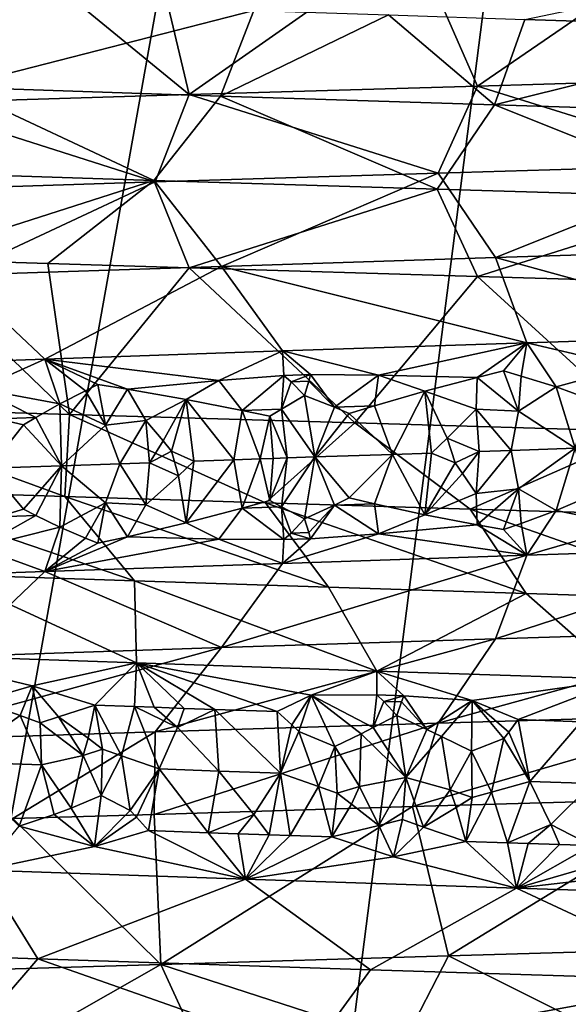
# Model space of a CAD drawing. Extents: x -37.5 to 37.5, y -37.5 to 37.5.
# Drawn here: x -4.4 to -3.3, y -28.1 to -26.1 of the extents above; entities that cross this region are included whole.
import ezdxf

# ---------------------------------------------------------------- set-up
doc = ezdxf.new("R2010")
doc.units = 0
doc.header["$MEASUREMENT"] = 0

msp = doc.modelspace()

# ---------------------------------------------------------------- linework, layer by layer
for points in [[(-36.324932, -8.469787), (32.89505, 17.582769), (-24.59314, -28.0431)], [(-24.59314, -28.0431), (32.89505, 17.582769), (-22.706377, -29.591526)], [(-22.706377, -29.591526), (32.89505, 17.582769), (36.801109, 6.075888)], [(-22.706377, -29.591526), (36.801109, 6.075888), (-3.655971, -37.119698)], [(36.801109, 6.075888), (37.119698, 3.655971), (-3.655971, -37.119698)], [(37.119698, 3.655971), (37.219444, 2.439491), (-3.655971, -37.119698)], [(-3.655971, -37.119698), (37.219444, 2.439491), (37.279331, 1.220399)], [(-3.655971, -37.119698), (37.279331, 1.220399), (37.299301, 0)], [(-3.655971, -37.119698), (37.299301, 0), (36.980202, -4.868536)], [(-3.655971, -37.119698), (36.980202, -4.868536), (35.693207, -10.827416)], [(-3.655971, -37.119698), (35.693207, -10.827416), (23.662428, -28.83275)], [(-4.505692, -12.034169, 9), (-11.883722, -35.00832, 9), (-3.835915, -12.264104, 9)], [(-3.835915, -12.264104, 9), (-11.883722, -35.00832, 9), (-10.73192, -35.378399, 9)], [(-3.835915, -12.264104, 9), (-10.73192, -35.378399, 9), (-9.568625, -35.710594, 9)], [(-3.835915, -12.264104, 9), (-9.568625, -35.710594, 9), (-3.154489, -12.456794, 9)], [(-3.154489, -12.456794, 9), (-9.568625, -35.710594, 9), (-8.395084, -36.004551, 9)], [(-3.154489, -12.456794, 9), (-8.395084, -36.004551, 9), (-2.463482, -12.611651, 9)], [(-2.463482, -12.611651, 9), (-8.395084, -36.004551, 9), (-7.212554, -36.259953, 9)], [(-2.463482, -12.611651, 9), (-7.212554, -36.259953, 9), (-6.022299, -36.476528, 9)], [(-2.463482, -12.611651, 9), (-6.022299, -36.476528, 9), (-1.764993, -12.728209, 9)], [(-1.764993, -12.728209, 9), (-6.022299, -36.476528, 9), (-4.825596, -36.654041, 9)], [(-1.764993, -12.728209, 9), (-4.825596, -36.654041, 9), (-3.623726, -36.792305, 9)], [(-1.764993, -12.728209, 9), (-3.623726, -36.792305, 9), (-1.061145, -12.80611, 9)], [(-1.061145, -12.80611, 9), (-3.623726, -36.792305, 9), (-2.417975, -36.891171, 9)], [(-3.003426, -25.880962, 42.00909), (-3.616375, -25.898823, 41.804302), (-3.480775, -26.208412, 41.853256)], [(-3.003426, -25.880962, 42.00909), (-3.480775, -26.208412, 41.853256), (-2.926661, -26.192324, 42.031807)], [(-3.616375, -25.898823, 41.804302), (-4.156488, -25.914902, 41.587811), (-4.083055, -26.226269, 41.619316)], [(-3.616375, -25.898823, 41.804302), (-4.083055, -26.226269, 41.619316), (-3.480775, -26.208412, 41.853256)], [(-4.083055, -26.226269, 41.619316), (-4.451073, -25.923836, 41.454647), (-4.669878, -26.244129, 41.348515)], [(-4.156488, -25.914902, 41.587811), (-4.451073, -25.923836, 41.454647), (-4.083055, -26.226269, 41.619316)], [(-3.14743, -26.020191, 23.181036), (-2.801578, -26.088266, 22.990997), (-3.381761, -26.069468, 23.192352)], [(-4.572956, -26.210953, 23.36285), (-4.442772, -26.033745, 23.676975), (-3.947663, -26.050667, 23.431049)], [(-4.572956, -26.210953, 23.36285), (-3.947663, -26.050667, 23.431049), (-4.017363, -26.229233, 23.090776)], [(-4.017363, -26.229233, 23.090776), (-3.947663, -26.050667, 23.431049), (-3.666655, -26.060066, 23.307095)], [(-4.017363, -26.229233, 23.090776), (-3.666655, -26.060066, 23.307095), (-3.445625, -26.247515, 22.854511)], [(-3.445625, -26.247515, 22.854511), (-3.666655, -26.060066, 23.307095), (-3.381761, -26.069468, 23.192352)], [(-3.445625, -26.247515, 22.854511), (-3.381761, -26.069468, 23.192352), (-2.801578, -26.088266, 22.990997)], [(-3.445625, -26.247515, 22.854511), (-2.801578, -26.088266, 22.990997), (-2.860076, -26.265797, 22.654875)], [(-4.572956, -26.210953, 23.36285), (-4.156506, -26.405443, 22.782202), (-4.731341, -26.387161, 23.063698)], [(-4.572956, -26.210953, 23.36285), (-4.017363, -26.229233, 23.090776), (-4.156506, -26.405443, 22.782202)], [(-3.562746, -26.390495, 41.463032), (-3.480775, -26.208412, 41.853256), (-4.083055, -26.226269, 41.619316)], [(-2.956899, -26.372213, 41.669533), (-3.480775, -26.208412, 41.853256), (-3.562746, -26.390495, 41.463032)], [(-2.956899, -26.372213, 41.669533), (-2.926661, -26.192324, 42.031807), (-3.480775, -26.208412, 41.853256)], [(-4.154351, -26.408775, 41.2187), (-4.083055, -26.226269, 41.619316), (-4.669878, -26.244129, 41.348515)], [(-4.017363, -26.229233, 23.090776), (-3.564965, -26.423723, 22.537754), (-4.156506, -26.405443, 22.782202)], [(-3.562746, -26.390495, 41.463032), (-4.083055, -26.226269, 41.619316), (-4.154351, -26.408775, 41.2187)], [(-4.017363, -26.229233, 23.090776), (-3.445625, -26.247515, 22.854511), (-3.564965, -26.423723, 22.537754)], [(-4.154351, -26.408775, 41.2187), (-4.669878, -26.244129, 41.348515), (-4.729306, -26.427057, 40.93745)], [(-3.445625, -26.247515, 22.854511), (-2.959136, -26.442005, 22.331203), (-3.564965, -26.423723, 22.537754)], [(-3.445625, -26.247515, 22.854511), (-2.860076, -26.265797, 22.654875), (-2.959136, -26.442005, 22.331203)], [(-2.956899, -26.372213, 41.669533), (-3.562746, -26.390495, 41.463032), (-3.44348, -26.566704, 41.146248)], [(-2.956899, -26.372213, 41.669533), (-3.44348, -26.566704, 41.146248), (-2.857914, -26.548424, 41.345833)], [(-4.731341, -26.387161, 23.063698), (-4.156506, -26.405443, 22.782202), (-4.669949, -26.570154, 22.651522)], [(-3.562746, -26.390495, 41.463032), (-4.154351, -26.408775, 41.2187), (-4.01528, -26.584986, 40.910095)], [(-3.562746, -26.390495, 41.463032), (-4.01528, -26.584986, 40.910095), (-3.44348, -26.566704, 41.146248)], [(-4.154351, -26.408775, 41.2187), (-4.729306, -26.427057, 40.93745), (-4.570988, -26.603266, 40.63826)], [(-4.156506, -26.405443, 22.782202), (-4.378526, -26.579088, 22.511538), (-4.669949, -26.570154, 22.651522)], [(-4.154351, -26.408775, 41.2187), (-4.570988, -26.603266, 40.63826), (-4.01528, -26.584986, 40.910095)], [(-4.156506, -26.405443, 22.782202), (-4.083014, -26.588018, 22.380669), (-4.378526, -26.579088, 22.511538)], [(-4.156506, -26.405443, 22.782202), (-3.564965, -26.423723, 22.537754), (-4.083014, -26.588018, 22.380669)], [(-3.564965, -26.423723, 22.537754), (-3.480793, -26.605873, 22.146749), (-4.083014, -26.588018, 22.380669)], [(-3.564965, -26.423723, 22.537754), (-2.959136, -26.442005, 22.331203), (-3.480793, -26.605873, 22.146749)], [(-2.959136, -26.442005, 22.331203), (-2.926711, -26.62196, 21.96821), (-3.480793, -26.605873, 22.146749)], [(-2.857914, -26.548424, 41.345833), (-3.44348, -26.566704, 41.146248), (-2.855989, -26.727764, 40.991901)], [(-4.669949, -26.570154, 22.651522), (-4.333116, -26.894043, 22.490711), (-4.855913, -26.877954, 22.746754)], [(-4.669949, -26.570154, 22.651522), (-4.378526, -26.579088, 22.511538), (-4.333116, -26.894043, 22.490711)], [(-4.378526, -26.579088, 22.511538), (-4.083014, -26.588018, 22.380669), (-4.333116, -26.894043, 22.490711)], [(-3.44348, -26.566704, 41.146248), (-4.01528, -26.584986, 40.910095), (-3.377761, -26.744688, 40.809181)], [(-3.44348, -26.566704, 41.146248), (-3.377761, -26.744688, 40.809181), (-2.855989, -26.727764, 40.991901)], [(-4.570988, -26.603266, 40.63826), (-4.866525, -26.795454, 40.082569), (-4.384759, -26.778532, 40.353733)], [(-4.01528, -26.584986, 40.910095), (-4.570988, -26.603266, 40.63826), (-4.384759, -26.778532, 40.353733)], [(-4.01528, -26.584986, 40.910095), (-4.384759, -26.778532, 40.353733), (-3.887935, -26.76161, 40.596214)], [(-4.333116, -26.894043, 22.490711), (-4.083014, -26.588018, 22.380669), (-3.737113, -26.9119, 22.241079)], [(-4.083014, -26.588018, 22.380669), (-3.480793, -26.605873, 22.146749), (-3.737113, -26.9119, 22.241079)], [(-4.01528, -26.584986, 40.910095), (-3.887935, -26.76161, 40.596214), (-3.377761, -26.744688, 40.809181)], [(-3.737113, -26.9119, 22.241079), (-3.480793, -26.605873, 22.146749), (-3.126674, -26.929762, 22.028723)], [(-3.480793, -26.605873, 22.146749), (-2.926711, -26.62196, 21.96821), (-3.126674, -26.929762, 22.028723)], [(-3.687461, -26.811985, 40.607151), (-3.377761, -26.744688, 40.809181), (-3.887935, -26.76161, 40.596214)], [(-3.481557, -26.816952, 40.682079), (-3.377761, -26.744688, 40.809181), (-3.687461, -26.811985, 40.607151)], [(-3.426856, -26.803297, 40.714165), (-3.377761, -26.744688, 40.809181), (-3.481557, -26.816952, 40.682079)], [(-3.38975, -26.813906, 40.71833), (-3.377761, -26.744688, 40.809181), (-3.426856, -26.803297, 40.714165)], [(-3.38975, -26.813906, 40.71833), (-3.316342, -26.836699, 40.728149), (-3.377761, -26.744688, 40.809181)], [(-3.163155, -26.794609, 40.813313), (-2.855989, -26.727764, 40.991901), (-3.377761, -26.744688, 40.809181)], [(-3.163155, -26.794609, 40.813313), (-3.377761, -26.744688, 40.809181), (-3.316342, -26.836699, 40.728149)], [(-4.020867, -26.823267, 40.456589), (-3.887935, -26.76161, 40.596214), (-4.384759, -26.778532, 40.353733)], [(-3.885089, -26.812937, 40.525368), (-3.887935, -26.76161, 40.596214), (-4.020867, -26.823267, 40.456589)], [(-3.829489, -26.811056, 40.55048), (-3.687461, -26.811985, 40.607151), (-3.887935, -26.76161, 40.596214)], [(-3.829489, -26.811056, 40.55048), (-3.887935, -26.76161, 40.596214), (-3.885089, -26.812937, 40.525368)], [(-4.522153, -26.840643, 40.199505), (-4.384759, -26.778532, 40.353733), (-4.866525, -26.795454, 40.082569)], [(-4.353247, -26.871902, 40.260136), (-4.384759, -26.778532, 40.353733), (-4.522153, -26.840643, 40.199505)], [(-4.299847, -26.844746, 40.307396), (-4.384759, -26.778532, 40.353733), (-4.353247, -26.871902, 40.260136)], [(-4.273452, -26.831955, 40.331833), (-4.384759, -26.778532, 40.353733), (-4.299847, -26.844746, 40.307396)], [(-4.211949, -26.841698, 40.352299), (-4.020867, -26.823267, 40.456589), (-4.384759, -26.778532, 40.353733)], [(-4.211949, -26.841698, 40.352299), (-4.384759, -26.778532, 40.353733), (-4.273452, -26.831955, 40.331833)], [(-3.395576, -26.887419, 40.673237), (-3.426856, -26.803297, 40.714165), (-3.481557, -26.816952, 40.682079)], [(-3.395576, -26.887419, 40.673237), (-3.38975, -26.813906, 40.71833), (-3.426856, -26.803297, 40.714165)], [(-3.248593, -26.86142, 40.738464), (-3.163155, -26.794609, 40.813313), (-3.316342, -26.836699, 40.728149)], [(-4.211949, -26.841698, 40.352299), (-4.089626, -26.862762, 40.393757), (-4.020867, -26.823267, 40.456589)], [(-3.972639, -26.885754, 40.434067), (-4.020867, -26.823267, 40.456589), (-4.089626, -26.862762, 40.393757)], [(-3.885089, -26.812937, 40.525368), (-4.020867, -26.823267, 40.456589), (-3.972639, -26.885754, 40.434067)], [(-3.885089, -26.812937, 40.525368), (-3.972639, -26.885754, 40.434067), (-3.890066, -26.882933, 40.472454)], [(-3.885089, -26.812937, 40.525368), (-3.890066, -26.882933, 40.472454), (-3.870296, -26.825989, 40.51939)], [(-3.870296, -26.825989, 40.51939), (-3.890066, -26.882933, 40.472454), (-3.841933, -26.854301, 40.509945)], [(-3.829489, -26.811056, 40.55048), (-3.885089, -26.812937, 40.525368), (-3.870296, -26.825989, 40.51939)], [(-3.829489, -26.811056, 40.55048), (-3.870296, -26.825989, 40.51939), (-3.833274, -26.824736, 40.536106)], [(-3.833274, -26.824736, 40.536106), (-3.870296, -26.825989, 40.51939), (-3.841933, -26.854301, 40.509945)], [(-3.833274, -26.824736, 40.536106), (-3.841933, -26.854301, 40.509945), (-3.779392, -26.879173, 40.522381)], [(-3.829489, -26.811056, 40.55048), (-3.833274, -26.824736, 40.536106), (-3.779392, -26.879173, 40.522381)], [(-3.829489, -26.811056, 40.55048), (-3.779392, -26.879173, 40.522381), (-3.687461, -26.811985, 40.607151)], [(-3.695965, -26.876352, 40.55888), (-3.687461, -26.811985, 40.607151), (-3.779392, -26.879173, 40.522381)], [(-3.695965, -26.876352, 40.55888), (-3.590939, -26.84584, 40.618824), (-3.687461, -26.811985, 40.607151)], [(-3.481557, -26.816952, 40.682079), (-3.687461, -26.811985, 40.607151), (-3.590939, -26.84584, 40.618824)], [(-3.481557, -26.816952, 40.682079), (-3.590939, -26.84584, 40.618824), (-3.483526, -26.883236, 40.64114)], [(-3.395576, -26.887419, 40.673237), (-3.481557, -26.816952, 40.682079), (-3.483526, -26.883236, 40.64114)], [(-3.395576, -26.887419, 40.673237), (-3.316342, -26.836699, 40.728149), (-3.38975, -26.813906, 40.71833)], [(-4.403299, -26.900686, 40.217476), (-4.522153, -26.840643, 40.199505), (-4.483349, -26.903505, 40.174072)], [(-4.403299, -26.900686, 40.217476), (-4.353247, -26.871902, 40.260136), (-4.522153, -26.840643, 40.199505)], [(-4.257773, -26.916756, 40.28421), (-4.299847, -26.844746, 40.307396), (-4.353247, -26.871902, 40.260136)], [(-4.257773, -26.916756, 40.28421), (-4.273452, -26.831955, 40.331833), (-4.299847, -26.844746, 40.307396)], [(-4.257773, -26.916756, 40.28421), (-4.211949, -26.841698, 40.352299), (-4.273452, -26.831955, 40.331833)], [(-4.257773, -26.916756, 40.28421), (-4.173625, -26.906706, 40.329865), (-4.211949, -26.841698, 40.352299)], [(-4.211949, -26.841698, 40.352299), (-4.173625, -26.906706, 40.329865), (-4.089626, -26.862762, 40.393757)], [(-3.695965, -26.876352, 40.55888), (-3.658429, -26.977459, 40.550114), (-3.590939, -26.84584, 40.618824)], [(-3.576687, -26.974705, 40.584621), (-3.590939, -26.84584, 40.618824), (-3.658429, -26.977459, 40.550114)], [(-3.544318, -26.943689, 40.600151), (-3.590939, -26.84584, 40.618824), (-3.576687, -26.974705, 40.584621)], [(-3.544318, -26.943689, 40.600151), (-3.483526, -26.883236, 40.64114), (-3.590939, -26.84584, 40.618824)], [(-3.395576, -26.887419, 40.673237), (-3.276787, -26.964687, 40.703491), (-3.316342, -26.836699, 40.728149)], [(-3.248593, -26.86142, 40.738464), (-3.316342, -26.836699, 40.728149), (-3.276787, -26.964687, 40.703491)], [(-4.137146, -26.949036, 40.333969), (-4.089626, -26.862762, 40.393757), (-4.173625, -26.906706, 40.329865)], [(-4.137146, -26.949036, 40.333969), (-4.120263, -26.970783, 40.338692), (-4.089626, -26.862762, 40.393757)], [(-4.073395, -26.991627, 40.360447), (-4.089626, -26.862762, 40.393757), (-4.120263, -26.970783, 40.338692)], [(-3.989629, -26.988741, 40.40073), (-4.089626, -26.862762, 40.393757), (-4.073395, -26.991627, 40.360447)], [(-3.972639, -26.885754, 40.434067), (-4.089626, -26.862762, 40.393757), (-3.989629, -26.988741, 40.40073)], [(-3.890066, -26.882933, 40.472454), (-3.820907, -26.982969, 40.478775), (-3.841933, -26.854301, 40.509945)], [(-3.779392, -26.879173, 40.522381), (-3.841933, -26.854301, 40.509945), (-3.820907, -26.982969, 40.478775)], [(-4.342798, -27.065344, 22.868668), (-4.855913, -26.877954, 22.746754), (-4.333116, -26.894043, 22.490711)], [(-4.753189, -27.052223, 23.075239), (-4.855913, -26.877954, 22.746754), (-4.342798, -27.065344, 22.868668)], [(-4.403299, -26.900686, 40.217476), (-4.349714, -27.001249, 40.220097), (-4.353247, -26.871902, 40.260136)], [(-4.257773, -26.916756, 40.28421), (-4.353247, -26.871902, 40.260136), (-4.349714, -27.001249, 40.220097)], [(-3.934839, -26.98686, 40.426525), (-3.972639, -26.885754, 40.434067), (-3.989629, -26.988741, 40.40073)], [(-3.890066, -26.882933, 40.472454), (-3.972639, -26.885754, 40.434067), (-3.914512, -26.897791, 40.454689)], [(-3.934839, -26.98686, 40.426525), (-3.914512, -26.897791, 40.454689), (-3.972639, -26.885754, 40.434067)], [(-3.878601, -26.984936, 40.452545), (-3.890066, -26.882933, 40.472454), (-3.914512, -26.897791, 40.454689)], [(-3.878601, -26.984936, 40.452545), (-3.820907, -26.982969, 40.478775), (-3.890066, -26.882933, 40.472454)], [(-3.748602, -26.892151, 40.529522), (-3.779392, -26.879173, 40.522381), (-3.820907, -26.982969, 40.478775)], [(-3.695965, -26.876352, 40.55888), (-3.779392, -26.879173, 40.522381), (-3.748602, -26.892151, 40.529522)], [(-3.695965, -26.876352, 40.55888), (-3.748602, -26.892151, 40.529522), (-3.658429, -26.977459, 40.550114)], [(-3.47718, -26.971365, 40.625397), (-3.483526, -26.883236, 40.64114), (-3.544318, -26.943689, 40.600151)], [(-3.410583, -26.969139, 40.651943), (-3.483526, -26.883236, 40.64114), (-3.47718, -26.971365, 40.625397)], [(-3.395576, -26.887419, 40.673237), (-3.483526, -26.883236, 40.64114), (-3.410583, -26.969139, 40.651943)], [(-3.395576, -26.887419, 40.673237), (-3.410583, -26.969139, 40.651943), (-3.276787, -26.964687, 40.703491)], [(-4.428748, -26.915619, 40.197083), (-4.483349, -26.903505, 40.174072), (-4.500382, -27.006569, 40.138577)], [(-4.403299, -26.900686, 40.217476), (-4.483349, -26.903505, 40.174072), (-4.428748, -26.915619, 40.197083)], [(-4.403299, -26.900686, 40.217476), (-4.428748, -26.915619, 40.197083), (-4.349714, -27.001249, 40.220097)], [(-4.342798, -27.065344, 22.868668), (-4.333116, -26.894043, 22.490711), (-3.923471, -27.078465, 22.680862)], [(-3.923471, -27.078465, 22.680862), (-4.333116, -26.894043, 22.490711), (-3.737113, -26.9119, 22.241079)], [(-4.257773, -26.916756, 40.28421), (-4.227486, -26.996973, 40.283615), (-4.173625, -26.906706, 40.329865)], [(-4.166021, -26.994835, 40.31469), (-4.173625, -26.906706, 40.329865), (-4.227486, -26.996973, 40.283615)], [(-4.137146, -26.949036, 40.333969), (-4.173625, -26.906706, 40.329865), (-4.166021, -26.994835, 40.31469)], [(-3.90738, -26.98592, 40.439285), (-3.914512, -26.897791, 40.454689), (-3.934839, -26.98686, 40.426525)], [(-3.878601, -26.984936, 40.452545), (-3.914512, -26.897791, 40.454689), (-3.90738, -26.98592, 40.439285)], [(-3.748602, -26.892151, 40.529522), (-3.820907, -26.982969, 40.478775), (-3.658429, -26.977459, 40.550114)], [(-4.428748, -26.915619, 40.197083), (-4.500382, -27.006569, 40.138577), (-4.349714, -27.001249, 40.220097)], [(-4.257773, -26.916756, 40.28421), (-4.349714, -27.001249, 40.220097), (-4.227486, -26.996973, 40.283615)], [(-3.923471, -27.078465, 22.680862), (-3.737113, -26.9119, 22.241079), (-3.496088, -27.091585, 22.512192)], [(-3.496088, -27.091585, 22.512192), (-3.737113, -26.9119, 22.241079), (-3.126674, -26.929762, 22.028723)], [(-3.496088, -27.091585, 22.512192), (-3.126674, -26.929762, 22.028723), (-3.061527, -27.104706, 22.363028)], [(-4.137146, -26.949036, 40.333969), (-4.166021, -26.994835, 40.31469), (-4.120263, -26.970783, 40.338692)], [(-3.544318, -26.943689, 40.600151), (-3.576687, -26.974705, 40.584621), (-3.527413, -26.995483, 40.606178)], [(-3.47718, -26.971365, 40.625397), (-3.544318, -26.943689, 40.600151), (-3.527413, -26.995483, 40.606178)], [(-4.120263, -26.970783, 40.338692), (-4.166021, -26.994835, 40.31469), (-4.105193, -27.022598, 40.347069)], [(-4.073395, -26.991627, 40.360447), (-4.120263, -26.970783, 40.338692), (-4.105193, -27.022598, 40.347069)], [(-3.47718, -26.971365, 40.625397), (-3.527413, -26.995483, 40.606178), (-3.512051, -27.017208, 40.615978)], [(-3.47718, -26.971365, 40.625397), (-3.512051, -27.017208, 40.615978), (-3.483526, -27.059494, 40.64114)], [(-3.410583, -26.969139, 40.651943), (-3.47718, -26.971365, 40.625397), (-3.483526, -27.059494, 40.64114)], [(-3.395576, -27.049509, 40.673237), (-3.410583, -26.969139, 40.651943), (-3.483526, -27.059494, 40.64114)], [(-3.395576, -27.049509, 40.673237), (-3.276787, -26.964687, 40.703491), (-3.410583, -26.969139, 40.651943)], [(-3.395576, -27.049509, 40.673237), (-3.316341, -27.094429, 40.728149), (-3.276787, -26.964687, 40.703491)], [(-3.248593, -27.065557, 40.738464), (-3.276787, -26.964687, 40.703491), (-3.316341, -27.094429, 40.728149)], [(-4.073395, -26.991627, 40.360447), (-4.105193, -27.022598, 40.347069), (-4.089626, -27.120491, 40.393761)], [(-3.989629, -26.988741, 40.40073), (-4.073395, -26.991627, 40.360447), (-4.089626, -27.120491, 40.393761)], [(-3.989629, -26.988741, 40.40073), (-4.089626, -27.120491, 40.393761), (-3.972639, -27.089891, 40.434067)], [(-3.934839, -26.98686, 40.426525), (-3.989629, -26.988741, 40.40073), (-3.972639, -27.089891, 40.434067)], [(-3.934839, -26.98686, 40.426525), (-3.972639, -27.089891, 40.434067), (-3.914512, -27.074049, 40.454689)], [(-3.90738, -26.98592, 40.439285), (-3.934839, -26.98686, 40.426525), (-3.914512, -27.074049, 40.454689)], [(-3.878601, -26.984936, 40.452545), (-3.90738, -26.98592, 40.439285), (-3.914512, -27.074049, 40.454689)], [(-3.878601, -26.984936, 40.452545), (-3.914512, -27.074049, 40.454689), (-3.890065, -27.08707, 40.472454)], [(-3.890065, -27.08707, 40.472454), (-3.841932, -27.11203, 40.509945), (-3.820907, -26.982969, 40.478775)], [(-3.878601, -26.984936, 40.452545), (-3.890065, -27.08707, 40.472454), (-3.820907, -26.982969, 40.478775)], [(-3.779391, -27.083311, 40.522381), (-3.820907, -26.982969, 40.478775), (-3.841932, -27.11203, 40.509945)], [(-3.658429, -26.977459, 40.550114), (-3.820907, -26.982969, 40.478775), (-3.748602, -27.068409, 40.529522)], [(-3.748602, -27.068409, 40.529522), (-3.820907, -26.982969, 40.478775), (-3.779391, -27.083311, 40.522381)], [(-3.658429, -26.977459, 40.550114), (-3.748602, -27.068409, 40.529522), (-3.695964, -27.08049, 40.55888)], [(-3.658429, -26.977459, 40.550114), (-3.695964, -27.08049, 40.55888), (-3.590939, -27.103569, 40.618828)], [(-3.576687, -26.974705, 40.584621), (-3.658429, -26.977459, 40.550114), (-3.590939, -27.103569, 40.618828)], [(-3.527413, -26.995483, 40.606178), (-3.576687, -26.974705, 40.584621), (-3.590939, -27.103569, 40.618828)], [(-4.500382, -27.006569, 40.138577), (-4.428748, -27.091877, 40.197083), (-4.349714, -27.001249, 40.220097)], [(-4.500382, -27.006569, 40.138577), (-4.483348, -27.107645, 40.174076), (-4.428748, -27.091877, 40.197083)], [(-4.403299, -27.104824, 40.21748), (-4.349714, -27.001249, 40.220097), (-4.428748, -27.091877, 40.197083)], [(-4.403299, -27.104824, 40.21748), (-4.353247, -27.129631, 40.260136), (-4.349714, -27.001249, 40.220097)], [(-4.257773, -27.078846, 40.28421), (-4.349714, -27.001249, 40.220097), (-4.353247, -27.129631, 40.260136)], [(-4.257773, -27.078846, 40.28421), (-4.227486, -26.996973, 40.283615), (-4.349714, -27.001249, 40.220097)], [(-4.257773, -27.078846, 40.28421), (-4.173625, -27.082964, 40.329865), (-4.227486, -26.996973, 40.283615)], [(-4.166021, -26.994835, 40.31469), (-4.227486, -26.996973, 40.283615), (-4.173625, -27.082964, 40.329865)], [(-4.105193, -27.022598, 40.347069), (-4.166021, -26.994835, 40.31469), (-4.173625, -27.082964, 40.329865)], [(-3.527413, -26.995483, 40.606178), (-3.590939, -27.103569, 40.618828), (-3.512051, -27.017208, 40.615978)], [(-4.105193, -27.022598, 40.347069), (-4.173625, -27.082964, 40.329865), (-4.089626, -27.120491, 40.393761)], [(-3.512051, -27.017208, 40.615978), (-3.590939, -27.103569, 40.618828), (-3.483526, -27.059494, 40.64114)], [(-4.753189, -27.052223, 23.075239), (-4.342798, -27.065344, 22.868668), (-4.197411, -27.241568, 23.174364)], [(-4.753189, -27.052223, 23.075239), (-4.197411, -27.241568, 23.174364), (-4.594063, -27.228445, 23.37402)], [(-3.395576, -27.049509, 40.673237), (-3.483526, -27.059494, 40.64114), (-3.481556, -27.124722, 40.682079)], [(-3.395576, -27.049509, 40.673237), (-3.481556, -27.124722, 40.682079), (-3.426855, -27.134508, 40.714165)], [(-3.395576, -27.049509, 40.673237), (-3.426855, -27.134508, 40.714165), (-3.389749, -27.121674, 40.71833)], [(-3.395576, -27.049509, 40.673237), (-3.389749, -27.121674, 40.71833), (-3.316341, -27.094429, 40.728149)], [(-4.342798, -27.065344, 22.868668), (-3.792122, -27.254688, 22.992846), (-4.197411, -27.241568, 23.174364)], [(-4.342798, -27.065344, 22.868668), (-3.923471, -27.078465, 22.680862), (-3.792122, -27.254688, 22.992846)], [(-3.890065, -27.08707, 40.472454), (-3.914512, -27.074049, 40.454689), (-3.972639, -27.089891, 40.434067)], [(-3.695964, -27.08049, 40.55888), (-3.748602, -27.068409, 40.529522), (-3.779391, -27.083311, 40.522381)], [(-3.481556, -27.124722, 40.682079), (-3.483526, -27.059494, 40.64114), (-3.590939, -27.103569, 40.618828)], [(-3.248593, -27.065557, 40.738464), (-3.316341, -27.094429, 40.728149), (-3.163154, -27.12582, 40.813313)], [(-4.403299, -27.104824, 40.21748), (-4.428748, -27.091877, 40.197083), (-4.483348, -27.107645, 40.174076)], [(-4.257773, -27.078846, 40.28421), (-4.353247, -27.129631, 40.260136), (-4.299846, -27.152514, 40.307396)], [(-4.257773, -27.078846, 40.28421), (-4.299846, -27.152514, 40.307396), (-4.273451, -27.163164, 40.331833)], [(-4.257773, -27.078846, 40.28421), (-4.273451, -27.163164, 40.331833), (-4.211949, -27.149466, 40.352299)], [(-4.257773, -27.078846, 40.28421), (-4.211949, -27.149466, 40.352299), (-4.173625, -27.082964, 40.329865)], [(-4.211949, -27.149466, 40.352299), (-4.089626, -27.120491, 40.393761), (-4.173625, -27.082964, 40.329865)], [(-3.972639, -27.089891, 40.434067), (-4.089626, -27.120491, 40.393761), (-4.020866, -27.154476, 40.456589)], [(-3.885088, -27.155428, 40.525368), (-3.972639, -27.089891, 40.434067), (-4.020866, -27.154476, 40.456589)], [(-3.885088, -27.155428, 40.525368), (-3.890065, -27.08707, 40.472454), (-3.972639, -27.089891, 40.434067)], [(-3.923471, -27.078465, 22.680862), (-3.496088, -27.091585, 22.512192), (-3.379047, -27.267809, 22.829823)], [(-3.923471, -27.078465, 22.680862), (-3.379047, -27.267809, 22.829823), (-3.792122, -27.254688, 22.992846)], [(-3.870296, -27.141697, 40.51939), (-3.890065, -27.08707, 40.472454), (-3.885088, -27.155428, 40.525368)], [(-3.870296, -27.141697, 40.51939), (-3.841932, -27.11203, 40.509945), (-3.890065, -27.08707, 40.472454)], [(-3.833273, -27.140444, 40.536106), (-3.779391, -27.083311, 40.522381), (-3.841932, -27.11203, 40.509945)], [(-3.833273, -27.140444, 40.536106), (-3.829488, -27.153549, 40.55048), (-3.779391, -27.083311, 40.522381)], [(-3.829488, -27.153549, 40.55048), (-3.687461, -27.143196, 40.607151), (-3.779391, -27.083311, 40.522381)], [(-3.695964, -27.08049, 40.55888), (-3.779391, -27.083311, 40.522381), (-3.687461, -27.143196, 40.607151)], [(-3.695964, -27.08049, 40.55888), (-3.687461, -27.143196, 40.607151), (-3.590939, -27.103569, 40.618828)], [(-3.496088, -27.091585, 22.512192), (-3.061527, -27.104706, 22.363028), (-2.959034, -27.28093, 22.685652)], [(-3.496088, -27.091585, 22.512192), (-2.959034, -27.28093, 22.685652), (-3.379047, -27.267809, 22.829823)], [(-3.389749, -27.121674, 40.71833), (-3.377761, -27.188192, 40.809181), (-3.316341, -27.094429, 40.728149)], [(-3.163154, -27.12582, 40.813313), (-3.316341, -27.094429, 40.728149), (-3.377761, -27.188192, 40.809181)], [(-4.403299, -27.104824, 40.21748), (-4.522152, -27.171852, 40.199505), (-4.353247, -27.129631, 40.260136)], [(-4.403299, -27.104824, 40.21748), (-4.483348, -27.107645, 40.174076), (-4.522152, -27.171852, 40.199505)], [(-3.833273, -27.140444, 40.536106), (-3.841932, -27.11203, 40.509945), (-3.870296, -27.141697, 40.51939)], [(-3.481556, -27.124722, 40.682079), (-3.590939, -27.103569, 40.618828), (-3.687461, -27.143196, 40.607151)], [(-4.353247, -27.129631, 40.260136), (-4.522152, -27.171852, 40.199505), (-4.384759, -27.222038, 40.353733)], [(-4.299846, -27.152514, 40.307396), (-4.353247, -27.129631, 40.260136), (-4.384759, -27.222038, 40.353733)], [(-4.211949, -27.149466, 40.352299), (-4.020866, -27.154476, 40.456589), (-4.089626, -27.120491, 40.393761)], [(-3.481556, -27.124722, 40.682079), (-3.687461, -27.143196, 40.607151), (-3.377761, -27.188192, 40.809181)], [(-3.426855, -27.134508, 40.714165), (-3.481556, -27.124722, 40.682079), (-3.377761, -27.188192, 40.809181)], [(-3.389749, -27.121674, 40.71833), (-3.426855, -27.134508, 40.714165), (-3.377761, -27.188192, 40.809181)], [(-3.163154, -27.12582, 40.813313), (-3.377761, -27.188192, 40.809181), (-2.855989, -27.17127, 40.991901)], [(-4.211949, -27.149466, 40.352299), (-4.273451, -27.163164, 40.331833), (-4.384759, -27.222038, 40.353733)], [(-4.211949, -27.149466, 40.352299), (-4.384759, -27.222038, 40.353733), (-4.020866, -27.154476, 40.456589)], [(-4.273451, -27.163164, 40.331833), (-4.299846, -27.152514, 40.307396), (-4.384759, -27.222038, 40.353733)], [(-4.020866, -27.154476, 40.456589), (-4.384759, -27.222038, 40.353733), (-3.887935, -27.205114, 40.596214)], [(-3.885088, -27.155428, 40.525368), (-4.020866, -27.154476, 40.456589), (-3.887935, -27.205114, 40.596214)], [(-3.687461, -27.143196, 40.607151), (-3.887935, -27.205114, 40.596214), (-3.377761, -27.188192, 40.809181)], [(-3.829488, -27.153549, 40.55048), (-3.887935, -27.205114, 40.596214), (-3.687461, -27.143196, 40.607151)], [(-3.829488, -27.153549, 40.55048), (-3.885088, -27.155428, 40.525368), (-3.887935, -27.205114, 40.596214)], [(-3.829488, -27.153549, 40.55048), (-3.870296, -27.141697, 40.51939), (-3.885088, -27.155428, 40.525368)], [(-3.833273, -27.140444, 40.536106), (-3.870296, -27.141697, 40.51939), (-3.829488, -27.153549, 40.55048)], [(-4.522152, -27.171852, 40.199505), (-4.866525, -27.23896, 40.082569), (-4.384759, -27.222038, 40.353733)], [(-3.44348, -27.362671, 41.146248), (-2.855989, -27.17127, 40.991901), (-3.377761, -27.188192, 40.809181)], [(-2.857914, -27.344389, 41.345833), (-2.855989, -27.17127, 40.991901), (-3.44348, -27.362671, 41.146248)], [(-4.01528, -27.380953, 40.910095), (-3.377761, -27.188192, 40.809181), (-3.887935, -27.205114, 40.596214)], [(-3.44348, -27.362671, 41.146248), (-3.377761, -27.188192, 40.809181), (-4.01528, -27.380953, 40.910095)], [(-4.01528, -27.380953, 40.910095), (-3.887935, -27.205114, 40.596214), (-4.384759, -27.222038, 40.353733)], [(-4.570988, -27.399233, 40.63826), (-4.384759, -27.222038, 40.353733), (-4.866525, -27.23896, 40.082569)], [(-4.594063, -27.228445, 23.37402), (-4.193258, -27.413115, 23.548517), (-4.681081, -27.396193, 23.808636)], [(-4.594063, -27.228445, 23.37402), (-4.197411, -27.241568, 23.174364), (-4.193258, -27.413115, 23.548517)], [(-4.01528, -27.380953, 40.910095), (-4.384759, -27.222038, 40.353733), (-4.570988, -27.399233, 40.63826)], [(-4.197411, -27.241568, 23.174364), (-3.792122, -27.254688, 22.992846), (-3.691038, -27.430037, 23.317419)], [(-4.197411, -27.241568, 23.174364), (-3.691038, -27.430037, 23.317419), (-4.193258, -27.413115, 23.548517)], [(-3.792122, -27.254688, 22.992846), (-3.379047, -27.267809, 22.829823), (-3.691038, -27.430037, 23.317419)], [(-3.379047, -27.267809, 22.829823), (-3.176146, -27.446959, 23.116135), (-3.691038, -27.430037, 23.317419)], [(-3.379047, -27.267809, 22.829823), (-2.959034, -27.28093, 22.685652), (-3.176146, -27.446959, 23.116135)], [(-3.44348, -27.362671, 41.146248), (-4.154351, -27.557161, 41.2187), (-3.562746, -27.538879, 41.463032)], [(-3.44348, -27.362671, 41.146248), (-4.01528, -27.380953, 40.910095), (-4.154351, -27.557161, 41.2187)], [(-2.857914, -27.344389, 41.345833), (-3.44348, -27.362671, 41.146248), (-3.562746, -27.538879, 41.463032)], [(-2.857914, -27.344389, 41.345833), (-3.562746, -27.538879, 41.463032), (-2.956899, -27.520599, 41.669533)], [(-4.01528, -27.380953, 40.910095), (-4.570988, -27.399233, 40.63826), (-4.729306, -27.575443, 40.93745)], [(-4.01528, -27.380953, 40.910095), (-4.729306, -27.575443, 40.93745), (-4.154351, -27.557161, 41.2187)], [(-4.411007, -27.460472, 23.740301), (-4.681081, -27.396193, 23.808636), (-4.193258, -27.413115, 23.548517)], [(-4.521128, -27.492912, 23.830679), (-4.681081, -27.396193, 23.808636), (-4.411007, -27.460472, 23.740301)], [(-4.411007, -27.460472, 23.740301), (-4.193258, -27.413115, 23.548517), (-4.279787, -27.501373, 23.701815)], [(-4.197339, -27.504232, 23.659842), (-4.279787, -27.501373, 23.701815), (-4.193258, -27.413115, 23.548517)], [(-4.197339, -27.504232, 23.659842), (-4.193258, -27.413115, 23.548517), (-4.155961, -27.505663, 23.63916)], [(-3.828475, -27.480478, 23.45488), (-4.193258, -27.413115, 23.548517), (-3.691038, -27.430037, 23.317419)], [(-3.899317, -27.514462, 23.516506), (-4.193258, -27.413115, 23.548517), (-3.828475, -27.480478, 23.45488)], [(-4.029142, -27.510025, 23.577354), (-4.193258, -27.413115, 23.548517), (-3.899317, -27.514462, 23.516506)], [(-4.093702, -27.507807, 23.608522), (-4.193258, -27.413115, 23.548517), (-4.029142, -27.510025, 23.577354)], [(-4.155961, -27.505663, 23.63916), (-4.193258, -27.413115, 23.548517), (-4.093702, -27.507807, 23.608522)], [(-3.691057, -27.479528, 23.389116), (-3.828475, -27.480478, 23.45488), (-3.691038, -27.430037, 23.317419)], [(-3.691057, -27.479528, 23.389116), (-3.691038, -27.430037, 23.317419), (-3.634902, -27.481409, 23.365261)], [(-3.491747, -27.49176, 23.311848), (-3.691038, -27.430037, 23.317419), (-3.176146, -27.446959, 23.116135)], [(-3.634902, -27.481409, 23.365261), (-3.691038, -27.430037, 23.317419), (-3.491747, -27.49176, 23.311848)], [(-4.436052, -27.52249, 23.800364), (-4.521128, -27.492912, 23.830679), (-4.411007, -27.460472, 23.740301)], [(-4.436052, -27.52249, 23.800364), (-4.411007, -27.460472, 23.740301), (-4.394013, -27.537823, 23.784483)], [(-4.355733, -27.525311, 23.757456), (-4.411007, -27.460472, 23.740301), (-4.279787, -27.501373, 23.701815)], [(-4.394013, -27.537823, 23.784483), (-4.411007, -27.460472, 23.740301), (-4.355733, -27.525311, 23.757456)], [(-3.491747, -27.49176, 23.311848), (-3.176146, -27.446959, 23.116135), (-3.395684, -27.531385, 23.302664)], [(-3.26457, -27.535721, 23.252573), (-3.395684, -27.531385, 23.302664), (-3.176146, -27.446959, 23.116135)], [(-3.86894, -27.54211, 23.518229), (-3.899317, -27.514462, 23.516506), (-3.828475, -27.480478, 23.45488)], [(-3.86894, -27.54211, 23.518229), (-3.828475, -27.480478, 23.45488), (-3.85426, -27.556477, 23.518044)], [(-3.85426, -27.556477, 23.518044), (-3.828475, -27.480478, 23.45488), (-3.778486, -27.587671, 23.494204)], [(-3.691057, -27.479528, 23.389116), (-3.698481, -27.547888, 23.442545), (-3.828475, -27.480478, 23.45488)], [(-3.72355, -27.560915, 23.459871), (-3.828475, -27.480478, 23.45488), (-3.698481, -27.547888, 23.442545)], [(-3.778486, -27.587671, 23.494204), (-3.828475, -27.480478, 23.45488), (-3.72355, -27.560915, 23.459871)], [(-3.691057, -27.479528, 23.389116), (-3.676669, -27.493256, 23.395563), (-3.698481, -27.547888, 23.442545)], [(-3.691057, -27.479528, 23.389116), (-3.634902, -27.481409, 23.365261), (-3.676669, -27.493256, 23.395563)], [(-3.676669, -27.493256, 23.395563), (-3.634902, -27.481409, 23.365261), (-3.639278, -27.494511, 23.379683)], [(-3.634902, -27.481409, 23.365261), (-3.586713, -27.551649, 23.395102), (-3.639278, -27.494511, 23.379683)], [(-3.634902, -27.481409, 23.365261), (-3.491747, -27.49176, 23.311848), (-3.586713, -27.551649, 23.395102)], [(-4.436052, -27.52249, 23.800364), (-4.57337, -27.619398, 23.902391), (-4.521128, -27.492912, 23.830679)], [(-4.293861, -27.569925, 23.742222), (-4.355733, -27.525311, 23.757456), (-4.279787, -27.501373, 23.701815)], [(-4.293861, -27.569925, 23.742222), (-4.279787, -27.501373, 23.701815), (-4.264274, -27.592985, 23.732153)], [(-4.224457, -27.606754, 23.713648), (-4.279787, -27.501373, 23.701815), (-4.197339, -27.504232, 23.659842)], [(-4.264274, -27.592985, 23.732153), (-4.279787, -27.501373, 23.701815), (-4.224457, -27.606754, 23.713648)], [(-4.224457, -27.606754, 23.713648), (-4.197339, -27.504232, 23.659842), (-4.145479, -27.634438, 23.675419)], [(-4.197339, -27.504232, 23.659842), (-4.107637, -27.547791, 23.637741), (-4.145479, -27.634438, 23.675419)], [(-4.197339, -27.504232, 23.659842), (-4.155961, -27.505663, 23.63916), (-4.107637, -27.547791, 23.637741)], [(-4.155961, -27.505663, 23.63916), (-4.093702, -27.507807, 23.608522), (-4.107637, -27.547791, 23.637741)], [(-4.093702, -27.507807, 23.608522), (-4.029142, -27.510025, 23.577354), (-4.107637, -27.547791, 23.637741)], [(-3.676669, -27.493256, 23.395563), (-3.649058, -27.522923, 23.405916), (-3.698481, -27.547888, 23.442545)], [(-3.676669, -27.493256, 23.395563), (-3.639278, -27.494511, 23.379683), (-3.649058, -27.522923, 23.405916)], [(-3.639278, -27.494511, 23.379683), (-3.586713, -27.551649, 23.395102), (-3.649058, -27.522923, 23.405916)], [(-3.586713, -27.551649, 23.395102), (-3.491747, -27.49176, 23.311848), (-3.556003, -27.566555, 23.38876)], [(-3.556003, -27.566555, 23.38876), (-3.491747, -27.49176, 23.311848), (-3.493335, -27.597282, 23.373173)], [(-3.493335, -27.597282, 23.373173), (-3.491747, -27.49176, 23.311848), (-3.426158, -27.570892, 23.336264)], [(-3.415734, -27.55736, 23.325792), (-3.426158, -27.570892, 23.336264), (-3.491747, -27.49176, 23.311848)], [(-3.415734, -27.55736, 23.325792), (-3.491747, -27.49176, 23.311848), (-3.395684, -27.531385, 23.302664)], [(-4.436052, -27.52249, 23.800364), (-4.391116, -27.625862, 23.802221), (-4.57337, -27.619398, 23.902391)], [(-4.436052, -27.52249, 23.800364), (-4.394013, -27.537823, 23.784483), (-4.391116, -27.625862, 23.802221)], [(-4.304569, -27.606443, 23.755236), (-4.394013, -27.537823, 23.784483), (-4.355733, -27.525311, 23.757456)], [(-4.293861, -27.569925, 23.742222), (-4.304569, -27.606443, 23.755236), (-4.355733, -27.525311, 23.757456)], [(-4.107637, -27.547791, 23.637741), (-4.029142, -27.510025, 23.577354), (-4.021276, -27.638725, 23.614758)], [(-4.029142, -27.510025, 23.577354), (-3.899317, -27.514462, 23.516506), (-3.892026, -27.643164, 23.554024)], [(-4.029142, -27.510025, 23.577354), (-3.892026, -27.643164, 23.554024), (-4.021276, -27.638725, 23.614758)], [(-3.86894, -27.54211, 23.518229), (-3.892026, -27.643164, 23.554024), (-3.899317, -27.514462, 23.516506)], [(-3.698481, -27.547888, 23.442545), (-3.649058, -27.522923, 23.405916), (-3.630818, -27.652039, 23.438511)], [(-3.586713, -27.551649, 23.395102), (-3.630818, -27.652039, 23.438511), (-3.649058, -27.522923, 23.405916)], [(-2.956899, -27.520599, 41.669533), (-3.562746, -27.538879, 41.463032), (-3.616378, -27.713108, 41.804298)], [(-2.956899, -27.520599, 41.669533), (-3.616378, -27.713108, 41.804298), (-3.003423, -27.695248, 42.00909)], [(-4.304569, -27.606443, 23.755236), (-4.391116, -27.625862, 23.802221), (-4.394013, -27.537823, 23.784483)], [(-3.562746, -27.538879, 41.463032), (-4.154351, -27.557161, 41.2187), (-4.156464, -27.729187, 41.587822)], [(-3.562746, -27.538879, 41.463032), (-4.156464, -27.729187, 41.587822), (-3.616378, -27.713108, 41.804298)], [(-4.107637, -27.547791, 23.637741), (-4.021276, -27.638725, 23.614758), (-4.145479, -27.634438, 23.675419)], [(-3.86894, -27.54211, 23.518229), (-3.85426, -27.556477, 23.518044), (-3.892026, -27.643164, 23.554024)], [(-3.72355, -27.560915, 23.459871), (-3.698481, -27.547888, 23.442545), (-3.630818, -27.652039, 23.438511)], [(-3.415734, -27.55736, 23.325792), (-3.395684, -27.531385, 23.302664), (-3.371814, -27.660711, 23.33321)], [(-3.26457, -27.535721, 23.252573), (-3.371814, -27.660711, 23.33321), (-3.395684, -27.531385, 23.302664)], [(-3.26457, -27.535721, 23.252573), (-3.241162, -27.665049, 23.283476), (-3.371814, -27.660711, 23.33321)], [(-4.154351, -27.557161, 41.2187), (-4.729306, -27.575443, 40.93745), (-4.451057, -27.738121, 41.454655)], [(-4.154351, -27.557161, 41.2187), (-4.451057, -27.738121, 41.454655), (-4.156464, -27.729187, 41.587822)], [(-3.81315, -27.670835, 23.516634), (-3.892026, -27.643164, 23.554024), (-3.85426, -27.556477, 23.518044)], [(-3.81315, -27.670835, 23.516634), (-3.85426, -27.556477, 23.518044), (-3.778486, -27.587671, 23.494204)], [(-3.726961, -27.67127, 23.478708), (-3.778486, -27.587671, 23.494204), (-3.72355, -27.560915, 23.459871)], [(-3.726961, -27.67127, 23.478708), (-3.72355, -27.560915, 23.459871), (-3.630818, -27.652039, 23.438511)], [(-3.586713, -27.551649, 23.395102), (-3.556003, -27.566555, 23.38876), (-3.630818, -27.652039, 23.438511)], [(-3.538015, -27.677643, 23.398542), (-3.630818, -27.652039, 23.438511), (-3.556003, -27.566555, 23.38876)], [(-3.538015, -27.677643, 23.398542), (-3.556003, -27.566555, 23.38876), (-3.493335, -27.597282, 23.373173)], [(-3.415734, -27.55736, 23.325792), (-3.371814, -27.660711, 23.33321), (-3.426158, -27.570892, 23.336264)], [(-4.293861, -27.569925, 23.742222), (-4.264274, -27.592985, 23.732153), (-4.304569, -27.606443, 23.755236)], [(-3.81315, -27.670835, 23.516634), (-3.778486, -27.587671, 23.494204), (-3.773983, -27.684601, 23.497299)], [(-3.773983, -27.684601, 23.497299), (-3.778486, -27.587671, 23.494204), (-3.726961, -27.67127, 23.478708)], [(-3.451798, -27.683022, 23.363295), (-3.493335, -27.597282, 23.373173), (-3.426158, -27.570892, 23.336264)], [(-3.451798, -27.683022, 23.363295), (-3.426158, -27.570892, 23.336264), (-3.371814, -27.660711, 23.33321)], [(-4.304569, -27.606443, 23.755236), (-4.329312, -27.716524, 23.750238), (-4.391116, -27.625862, 23.802221)], [(-4.304569, -27.606443, 23.755236), (-4.266512, -27.689821, 23.728073), (-4.329312, -27.716524, 23.750238)], [(-4.304569, -27.606443, 23.755236), (-4.264274, -27.592985, 23.732153), (-4.266512, -27.689821, 23.728073)], [(-4.264274, -27.592985, 23.732153), (-4.224457, -27.606754, 23.713648), (-4.266512, -27.689821, 23.728073)], [(-4.224457, -27.606754, 23.713648), (-4.206198, -27.720812, 23.68685), (-4.266512, -27.689821, 23.728073)], [(-4.224457, -27.606754, 23.713648), (-4.145479, -27.634438, 23.675419), (-4.206198, -27.720812, 23.68685)], [(-3.538015, -27.677643, 23.398542), (-3.493335, -27.597282, 23.373173), (-3.492067, -27.694105, 23.377684)], [(-3.492067, -27.694105, 23.377684), (-3.493335, -27.597282, 23.373173), (-3.451798, -27.683022, 23.363295)], [(-4.57337, -27.619398, 23.902391), (-4.391116, -27.625862, 23.802221), (-4.437869, -27.753817, 23.7852)], [(-4.365149, -27.729319, 23.762438), (-4.437869, -27.753817, 23.7852), (-4.391116, -27.625862, 23.802221)], [(-4.365149, -27.729319, 23.762438), (-4.391116, -27.625862, 23.802221), (-4.329312, -27.716524, 23.750238)], [(-4.206198, -27.720812, 23.68685), (-4.145479, -27.634438, 23.675419), (-4.193178, -27.73531, 23.67366)], [(-4.193178, -27.73531, 23.67366), (-4.145479, -27.634438, 23.675419), (-4.168097, -27.763216, 23.645208)], [(-4.043441, -27.767504, 23.584217), (-4.168097, -27.763216, 23.645208), (-4.145479, -27.634438, 23.675419)], [(-4.043441, -27.767504, 23.584217), (-4.145479, -27.634438, 23.675419), (-4.021276, -27.638725, 23.614758)], [(-4.043441, -27.767504, 23.584217), (-4.021276, -27.638725, 23.614758), (-3.94788, -27.729713, 23.561199)], [(-3.94788, -27.729713, 23.561199), (-4.021276, -27.638725, 23.614758), (-3.892026, -27.643164, 23.554024)], [(-3.94788, -27.729713, 23.561199), (-3.892026, -27.643164, 23.554024), (-3.915808, -27.771868, 23.524111)], [(-3.915808, -27.771868, 23.524111), (-3.892026, -27.643164, 23.554024), (-3.872367, -27.773346, 23.504183)], [(-3.81315, -27.670835, 23.516634), (-3.872367, -27.773346, 23.504183), (-3.892026, -27.643164, 23.554024)], [(-3.81315, -27.670835, 23.516634), (-3.785183, -27.776304, 23.464994), (-3.872367, -27.773346, 23.504183)], [(-3.81315, -27.670835, 23.516634), (-3.773983, -27.684601, 23.497299), (-3.785183, -27.776304, 23.464994)], [(-3.773983, -27.684601, 23.497299), (-3.726961, -27.67127, 23.478708), (-3.744166, -27.707777, 23.479046)], [(-3.726961, -27.67127, 23.478708), (-3.686617, -27.752626, 23.437431), (-3.744166, -27.707777, 23.479046)], [(-3.726961, -27.67127, 23.478708), (-3.630818, -27.652039, 23.438511), (-3.686617, -27.752626, 23.437431)], [(-3.686617, -27.752626, 23.437431), (-3.630818, -27.652039, 23.438511), (-3.637742, -27.740242, 23.422976)], [(-3.637742, -27.740242, 23.422976), (-3.630818, -27.652039, 23.438511), (-3.593473, -27.755758, 23.397926)], [(-3.538015, -27.677643, 23.398542), (-3.593473, -27.755758, 23.397926), (-3.630818, -27.652039, 23.438511)], [(-3.451798, -27.683022, 23.363295), (-3.371814, -27.660711, 23.33321), (-3.418439, -27.788595, 23.311596)], [(-3.418439, -27.788595, 23.311596), (-3.371814, -27.660711, 23.33321), (-3.327492, -27.750603, 23.29788)], [(-3.327492, -27.750603, 23.29788), (-3.371814, -27.660711, 23.33321), (-3.241162, -27.665049, 23.283476)], [(-3.327492, -27.750603, 23.29788), (-3.241162, -27.665049, 23.283476), (-3.242951, -27.794405, 23.244541)], [(-4.329312, -27.716524, 23.750238), (-4.266512, -27.689821, 23.728073), (-4.280641, -27.796501, 23.672064)], [(-4.266512, -27.689821, 23.728073), (-4.206198, -27.720812, 23.68685), (-4.280641, -27.796501, 23.672064)], [(-3.773983, -27.684601, 23.497299), (-3.744166, -27.707777, 23.479046), (-3.785183, -27.776304, 23.464994)], [(-3.538015, -27.677643, 23.398542), (-3.525125, -27.715157, 23.38612), (-3.593473, -27.755758, 23.397926)], [(-3.538015, -27.677643, 23.398542), (-3.492067, -27.694105, 23.377684), (-3.525125, -27.715157, 23.38612)], [(-3.451798, -27.683022, 23.363295), (-3.418439, -27.788595, 23.311596), (-3.505337, -27.785704, 23.3463)], [(-3.492067, -27.694105, 23.377684), (-3.451798, -27.683022, 23.363295), (-3.505337, -27.785704, 23.3463)], [(-3.616378, -27.713108, 41.804298), (-4.156464, -27.729187, 41.587822), (-4.142395, -28.042337, 41.59391)], [(-3.616378, -27.713108, 41.804298), (-4.142395, -28.042337, 41.59391), (-3.541629, -28.024483, 41.831547)], [(-3.744166, -27.707777, 23.479046), (-3.686617, -27.752626, 23.437431), (-3.785183, -27.776304, 23.464994)], [(-3.003423, -27.695248, 42.00909), (-3.616378, -27.713108, 41.804298), (-3.541629, -28.024483, 41.831547)], [(-3.003423, -27.695248, 42.00909), (-3.541629, -28.024483, 41.831547), (-2.988595, -28.008394, 42.013531)], [(-3.525125, -27.715157, 23.38612), (-3.492067, -27.694105, 23.377684), (-3.505337, -27.785704, 23.3463)], [(-4.156464, -27.729187, 41.587822), (-4.451057, -27.738121, 41.454655), (-4.142395, -28.042337, 41.59391)], [(-4.365149, -27.729319, 23.762438), (-4.280641, -27.796501, 23.672064), (-4.437869, -27.753817, 23.7852)], [(-4.365149, -27.729319, 23.762438), (-4.329312, -27.716524, 23.750238), (-4.280641, -27.796501, 23.672064)], [(-4.206198, -27.720812, 23.68685), (-4.193178, -27.73531, 23.67366), (-4.280641, -27.796501, 23.672064)], [(-4.043441, -27.767504, 23.584217), (-3.94788, -27.729713, 23.561199), (-3.980778, -27.76965, 23.554415)], [(-3.94788, -27.729713, 23.561199), (-3.915808, -27.771868, 23.524111), (-3.980778, -27.76965, 23.554415)], [(-3.525125, -27.715157, 23.38612), (-3.505337, -27.785704, 23.3463), (-3.593473, -27.755758, 23.397926)], [(-4.142395, -28.042337, 41.59391), (-4.451057, -27.738121, 41.454655), (-4.727476, -28.060198, 41.319523)], [(-4.437869, -27.753817, 23.7852), (-4.280641, -27.796501, 23.672064), (-4.513654, -27.845566, 23.7152)], [(-4.193178, -27.73531, 23.67366), (-4.168097, -27.763216, 23.645208), (-4.280641, -27.796501, 23.672064)], [(-3.686617, -27.752626, 23.437431), (-3.656368, -27.81776, 23.379856), (-3.785183, -27.776304, 23.464994)], [(-3.686617, -27.752626, 23.437431), (-3.637742, -27.740242, 23.422976), (-3.656368, -27.81776, 23.379856)], [(-3.637742, -27.740242, 23.422976), (-3.593473, -27.755758, 23.397926), (-3.656368, -27.81776, 23.379856)], [(-3.418439, -27.788595, 23.311596), (-3.327492, -27.750603, 23.29788), (-3.374861, -27.790041, 23.294569)], [(-3.327492, -27.750603, 23.29788), (-3.309337, -27.79221, 23.269436), (-3.374861, -27.790041, 23.294569)], [(-3.327492, -27.750603, 23.29788), (-3.242951, -27.794405, 23.244541), (-3.309337, -27.79221, 23.269436)], [(-4.280641, -27.796501, 23.672064), (-4.168097, -27.763216, 23.645208), (-3.96509, -27.864365, 23.439098)], [(-4.043441, -27.767504, 23.584217), (-3.96509, -27.864365, 23.439098), (-4.168097, -27.763216, 23.645208)], [(-4.043441, -27.767504, 23.584217), (-3.980778, -27.76965, 23.554415), (-3.96509, -27.864365, 23.439098)], [(-3.980778, -27.76965, 23.554415), (-3.915808, -27.771868, 23.524111), (-3.96509, -27.864365, 23.439098)], [(-3.915808, -27.771868, 23.524111), (-3.872367, -27.773346, 23.504183), (-3.96509, -27.864365, 23.439098)], [(-3.872367, -27.773346, 23.504183), (-3.785183, -27.776304, 23.464994), (-3.96509, -27.864365, 23.439098)], [(-3.593473, -27.755758, 23.397926), (-3.505337, -27.785704, 23.3463), (-3.656368, -27.81776, 23.379856)], [(-3.785183, -27.776304, 23.464994), (-3.656368, -27.81776, 23.379856), (-3.96509, -27.864365, 23.439098)], [(-3.656368, -27.81776, 23.379856), (-3.505337, -27.785704, 23.3463), (-3.399665, -27.883165, 23.199247)], [(-3.418439, -27.788595, 23.311596), (-3.399665, -27.883165, 23.199247), (-3.505337, -27.785704, 23.3463)], [(-3.418439, -27.788595, 23.311596), (-3.374861, -27.790041, 23.294569), (-3.399665, -27.883165, 23.199247)], [(-3.374861, -27.790041, 23.294569), (-3.309337, -27.79221, 23.269436), (-3.399665, -27.883165, 23.199247)], [(-3.309337, -27.79221, 23.269436), (-3.242951, -27.794405, 23.244541), (-3.399665, -27.883165, 23.199247)], [(-3.242951, -27.794405, 23.244541), (-3.109625, -27.798794, 23.196262), (-3.399665, -27.883165, 23.199247)], [(-4.280641, -27.796501, 23.672064), (-3.96509, -27.864365, 23.439098), (-4.513654, -27.845566, 23.7152)], [(-3.109625, -27.798794, 23.196262), (-3.012355, -27.83902, 23.134106), (-3.399665, -27.883165, 23.199247)], [(-3.656368, -27.81776, 23.379856), (-3.399665, -27.883165, 23.199247), (-3.96509, -27.864365, 23.439098)], [(-5.067247, -28.008509, 23.643328), (-4.513654, -27.845566, 23.7152), (-4.39918, -28.03108, 23.273012)], [(-4.39918, -28.03108, 23.273012), (-4.513654, -27.845566, 23.7152), (-3.96509, -27.864365, 23.439098)], [(-3.012355, -27.83902, 23.134106), (-2.819796, -27.901968, 22.996683), (-3.399665, -27.883165, 23.199247)], [(-4.39918, -28.03108, 23.273012), (-3.96509, -27.864365, 23.439098), (-3.704282, -28.053654, 22.955988)], [(-3.704282, -28.053654, 22.955988), (-3.96509, -27.864365, 23.439098), (-3.399665, -27.883165, 23.199247)], [(-3.704282, -28.053654, 22.955988), (-3.399665, -27.883165, 23.199247), (-2.986652, -28.076227, 22.694462)], [(-2.986652, -28.076227, 22.694462), (-3.399665, -27.883165, 23.199247), (-2.819796, -27.901968, 22.996683)], [(-5.067247, -28.008509, 23.643328), (-4.39918, -28.03108, 23.273012), (-4.551545, -28.207289, 22.970755)], [(-3.203325, -28.19375, 41.590958), (-2.988595, -28.008394, 42.013531), (-3.541629, -28.024483, 41.831547)], [(-4.476875, -28.233114, 41.066288), (-4.142395, -28.042337, 41.59391), (-4.727476, -28.060198, 41.319523)], [(-4.39918, -28.03108, 23.273012), (-3.832578, -28.229862, 22.642752), (-4.551545, -28.207289, 22.970755)], [(-4.06041, -28.219994, 41.260357), (-4.142395, -28.042337, 41.59391), (-4.476875, -28.233114, 41.066288)], [(-4.39918, -28.03108, 23.273012), (-3.704282, -28.053654, 22.955988), (-3.832578, -28.229862, 22.642752)], [(-3.635608, -28.206873, 41.435387), (-3.541629, -28.024483, 41.831547), (-4.142395, -28.042337, 41.59391)], [(-3.635608, -28.206873, 41.435387), (-4.142395, -28.042337, 41.59391), (-4.06041, -28.219994, 41.260357)], [(-3.203325, -28.19375, 41.590958), (-3.541629, -28.024483, 41.831547), (-3.635608, -28.206873, 41.435387)], [(-3.704282, -28.053654, 22.955988), (-2.986652, -28.076227, 22.694462), (-3.832578, -28.229862, 22.642752)], [(-3.832578, -28.229862, 22.642752), (-2.986652, -28.076227, 22.694462), (-3.090094, -28.252436, 22.372168)]]:
    msp.add_3dface(points)

doc.saveas('drawing.dxf')
